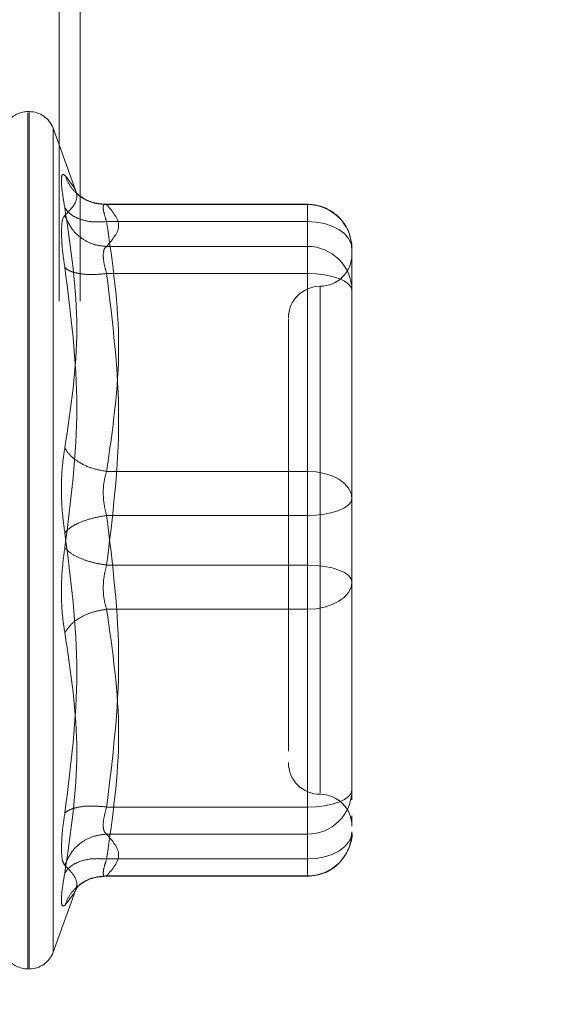
# Model space of a CAD drawing. Units: inches. Extents: x 0 to 23.4, y 0 to 16.5.
# Drawn here: x 12 to 12, y 7.7 to 7.8 of the extents above; entities that cross this region are included whole.
import ezdxf

# ---------------------------------------------------------------- set-up
doc = ezdxf.new("R2010")
doc.units = ezdxf.units.IN
doc.header["$MEASUREMENT"] = 0
doc.linetypes.add('HIDDEN', pattern=[0.07500000000000001, 0.05, -0.025])
doc.styles.add('SLDTEXTSTYLE0', font='TXT', dxfattribs={"width": 0.75})
doc.dimstyles.new('SLDDIMSTYLE1', dxfattribs={"dimtxt": 0.125, "dimasz": 0.13, "dimexe": 0, "dimexo": 0.0625, "dimgap": 0.03125, "dimtad": 0, "dimtih": 1, "dimtoh": 1, "dimlfac": 7, "dimrnd": 1e-09, "dimzin": 4, "dimdsep": 46, "dimtxsty": 'SLDTEXTSTYLE0', "dimsah": 1, "dimcen": 0.09, "dimadec": 0, "dimazin": 1, "dimtfac": 1, "dimtofl": 0, "dimtmove": 0, "dimatfit": 3, "dimfxl": 1, "dimfrac": 2, "dimtolj": 1, "dimtzin": 12, "dimarcsym": 0})

# ---------------------------------------------------------------- blocks, each defined once
blk = doc.blocks.new('_D_11')
at = {"color": 7, "linetype": 'Continuous', "lineweight": 0}
for p, q in [((12.0846011292, 10.516458173), (10.4241213173, 10.516458173)), ((10.5491213173, 10.516458173), (10.5491213173, 8.0028994455)), ((10.3413088121, 8.0028994478), (10.7569338041, 8.0028994478)), ((10.7569338041, 7.7536806939), (10.3413088121, 7.7536806939)), ((10.5491213173, 5.3736010301), (10.5491213173, 7.7536806962)), ((12.0846011292, 5.3736010301), (10.4241213173, 5.3736010301))]:
    blk.add_line(p, q, dxfattribs=at)
for centre, start, end in [((10.3413088121, 7.8782900709), 90, 270), ((10.7569338041, 7.8782900709), 270, 90)]:
    blk.add_arc(centre, 0.1246093769601773, start, end, dxfattribs=at)
for points in [[(10.5491213173, 10.516458173), (10.5291213173, 10.386458173), (10.5691213173, 10.386458173)], [(10.5491213173, 5.3736010301), (10.5691213173, 5.5036010301), (10.5291213173, 5.5036010301)]]:
    blk.add_solid(points, dxfattribs=at)
at = {"color": 7, "linetype": 'Continuous', "lineweight": 0, "insert": (10.3413088121, 7.9402047991, -0.0137732846), "char_height": 0.125, "attachment_point": 1, "style": 'SLDTEXTSTYLE0'}
blk.add_mtext('36.00', dxfattribs=at)

msp = doc.modelspace()

# ---------------------------------------------------------------- linework, layer by layer
at = {"color": 7, "linetype": 'HIDDEN', "lineweight": 0}
for p, q in [((12.0024154149, 5.5744938873), (12.0024154149, 10.3155653159)), ((12.0042725577, 5.5744938873), (12.0042725577, 10.3155653159)), ((11.9997687179, 7.7912680718), (11.9996566989, 7.7912680718)), ((11.9996566989, 7.7153730199), (11.9996566989, 7.7911622446)), ((11.9997687179, 7.7912351146), (11.9997687179, 7.7154458899)), ((12.003995583, 7.7839828742), (12.001882762, 7.7897878021)), ((12.001882762, 7.7897021844), (12.001882762, 7.7169059501)), ((12.0244036055, 7.7830620955), (12.0063005869, 7.7830620955)), ((12.0066243866, 7.783027398), (12.0244036055, 7.783027398)), ((12.0244036055, 7.7815279101), (12.0244036055, 7.7830620879)), ((12.0244036055, 7.783027398), (12.0244036055, 7.7793280282)), ((12.0244036055, 7.7815279101), (12.0066243866, 7.7815279101)), ((12.0244036055, 7.7594062595), (12.0244036055, 7.7815279101)), ((12.0244036055, 7.7793280282), (12.0066243866, 7.7793280282)), ((12.0244036055, 7.7793280282), (12.0244036055, 7.7785444475)), ((12.0283406134, 7.7739749231), (12.0283406134, 7.7791250876)), ((12.0244036055, 7.7785444475), (12.0244036055, 7.7769252057)), ((12.0244036055, 7.7769252057), (12.0066243866, 7.7769252057)), ((12.0244036055, 7.7769252057), (12.0244036055, 7.7511041854)), ((12.0255284649, 7.7757633446), (12.0255284649, 7.7309010672)), ((12.0283406134, 7.7621536015), (12.0283406134, 7.7739749231)), ((12.0283406134, 7.7694142992), (12.0283406134, 7.7631379098)), ((12.0283406134, 7.7570034371), (12.0283406134, 7.7621536015)), ((12.0066243866, 7.7594062595), (12.0244036055, 7.7594062595)), ((12.0244036055, 7.7555039491), (12.0244036055, 7.7594062595)), ((12.0283406134, 7.7509920185), (12.0283406134, 7.7570034371)), ((12.0244036055, 7.7555039491), (12.0066243866, 7.7555039491)), ((12.0244036055, 7.7296829288), (12.0244036055, 7.7555039491)), ((12.0244036055, 7.7511041854), (12.0066243866, 7.7511041854)), ((12.0244036055, 7.7511041854), (12.0244036055, 7.747201875)), ((12.0283406134, 7.7371938353), (12.0283406134, 7.7509920185)), ((12.0283406134, 7.7500077103), (12.0283406134, 7.7496046974)), ((12.0244036055, 7.747201875), (12.0066243866, 7.747201875)), ((12.0244036055, 7.747201875), (12.0244036055, 7.7250802245)), ((12.0283406134, 7.7391623393), (12.0283406134, 7.744454533)), ((12.0227163164, 7.7377104185), (12.0227163164, 7.7346235392)), ((12.0283406134, 7.7311824168), (12.0283406134, 7.7371938353)), ((12.0283406134, 7.7371938353), (12.0283406134, 7.7332550903)), ((12.0283406134, 7.7303211626), (12.0283406134, 7.7311824168)), ((12.0066243866, 7.7296829288), (12.0244036055, 7.7296829288)), ((12.0244036055, 7.728063687), (12.0244036055, 7.7296829288)), ((12.0283406134, 7.7283443011), (12.0283406134, 7.7289040971)), ((12.0244036055, 7.7272801063), (12.0244036055, 7.728063687)), ((12.0066243866, 7.7272801063), (12.0244036055, 7.7272801063)), ((12.0244036055, 7.7235807365), (12.0244036055, 7.7272801063)), ((12.0066243866, 7.7250802245), (12.0244036055, 7.7250802245)), ((12.0244036055, 7.7250802245), (12.0244036055, 7.7235460466)), ((12.0063005869, 7.7235460391), (12.0244036055, 7.7235460391)), ((12.0066243866, 7.7235807365), (12.0244036055, 7.7235807365)), ((12.001882762, 7.7168203324), (12.003995583, 7.7226252603)), ((12.0038795778, 7.722309165), (12.0041406084, 7.7227324814)), ((11.9996566989, 7.7153400628), (11.9997687179, 7.7153400628))]:
    msp.add_line(p, q, dxfattribs=at)
at = {"color": 7, "linetype": 'HIDDEN', "lineweight": 0, "flags": 128}
for points in [[(12.0283406134, 7.7791250876), (12.0282649649, 7.779593855), (12.0280409265, 7.7800446079), (12.0276771079, 7.7804600242), (12.0271874905, 7.7808241397), (12.0265908899, 7.7811229615), (12.0259102332, 7.7813450061), (12.0251716776, 7.7814817405), (12.0244036055, 7.7815279101)], [(12.0244036055, 7.7769252057), (12.0251716776, 7.7768963935), (12.0259102332, 7.776811064), (12.0265908899, 7.7766724964), (12.0271874905, 7.7764860159), (12.0276771079, 7.7762587887), (12.0280409265, 7.775999547), (12.0282649649, 7.7757182534), (12.0283406134, 7.7754257178)], [(12.0244036055, 7.7594062595), (12.0251716776, 7.75936009), (12.0259102332, 7.7592233556), (12.0265908899, 7.7590013109), (12.0271874905, 7.7587024891), (12.0276771079, 7.7583383737), (12.0280409265, 7.7579229574), (12.0282649649, 7.7574722045), (12.0283406134, 7.7570034371)], [(12.0283406134, 7.7570034371), (12.0282649649, 7.7567109015), (12.0280409265, 7.7564296079), (12.0276771079, 7.7561703662), (12.0271874905, 7.755943139), (12.0265908899, 7.7557566584), (12.0259102332, 7.7556180909), (12.0251716776, 7.7555327614), (12.0244036055, 7.7555039491)], [(12.0283406134, 7.7496046974), (12.0282649649, 7.749897233), (12.0280409265, 7.7501785266), (12.0276771079, 7.7504377683), (12.0271874905, 7.7506649955), (12.0265908899, 7.7508514761), (12.0259102332, 7.7509900437), (12.0251716776, 7.7510753732), (12.0244036055, 7.7511041854)], [(12.0283406134, 7.7496046974), (12.0282649649, 7.74913593), (12.0280409265, 7.7486851771), (12.0276771079, 7.7482697608), (12.0271874905, 7.7479056454), (12.0265908899, 7.7476068236), (12.0259102332, 7.7473847789), (12.0251716776, 7.7472480445), (12.0244036055, 7.747201875)], [(12.0244036055, 7.7296829288), (12.0251716776, 7.729711741), (12.0259102332, 7.7297970705), (12.0265908899, 7.7299356381), (12.0271874905, 7.7301221186), (12.0276771079, 7.7303493459), (12.0280409265, 7.7306085876), (12.0282649649, 7.7308898812), (12.0283406134, 7.7311824168)], [(12.0283406134, 7.7274830469), (12.0282649649, 7.7270142795), (12.0280409265, 7.7265635266), (12.0276771079, 7.7261481103), (12.0271874905, 7.7257839949), (12.0265908899, 7.7254851731), (12.0259102332, 7.7252631284), (12.0251716776, 7.725126394), (12.0244036055, 7.7250802245)]]:
    msp.add_lwpolyline(points, dxfattribs=at)
at = {"color": 7, "linetype": 'HIDDEN', "lineweight": 0}
for centre, radius, start, end in [((11.9996566989, 7.789018353), 0.0022497187851517, 90, 137.1233651511), ((11.9997687179, 7.789018353), 0.0022497187851525, 20, 90), ((12.0244208778, 7.7791076617), 0.003919774329119, 0.254716528, 90.2524716575), ((12.0244208778, 7.7754082919), 0.003919774329119, 0.254716528, 90.2524716575), ((12.0255284649, 7.7786134036), 0.002812148481441, 270, 0), ((12.0255284649, 7.7729891066), 0.0028121484814427, 90.0000000001, 180), ((12.0255284649, 7.7336190279), 0.0028121484814427, 180, 269.9999999999), ((12.0244208778, 7.7311998426), 0.0039197743291172, 269.7475283425, 359.745283472), ((12.0255284649, 7.7279947309), 0.002812148481441, 0, 90), ((12.0244208778, 7.7275004728), 0.003919774329119, 269.7475283425, 359.745283472), ((11.9996566989, 7.7175897815), 0.0022497187851513, 215.114281521, 270), ((11.9997687179, 7.7175897815), 0.0022497187851525, 270, 340)]:
    msp.add_arc(centre, radius, start, end, dxfattribs=at)
for points, knots in [([(12.00292480935728, 7.782751346532315), (12.00283820366739, 7.783253440923926), (12.00266577655538, 7.784253082933752), (12.00259974930053, 7.785234340446593), (12.00266629732915, 7.785778568368578), (12.00283836971442, 7.785682896658952), (12.00292480935728, 7.785634836487077)], [0, 0, 0, 0, 0.2514512723331558, 0.5006254988057094, 0.7491418889481993, 0.9999999999999999, 0.9999999999999999, 0.9999999999999999, 0.9999999999999999]), ([(12.00292480935728, 7.785634836487077), (12.00345475155463, 7.784985445067512), (12.00451287077777, 7.783688825270432), (12.00345357411885, 7.782614293390819), (12.00292480935728, 7.782077923726717)], [0, 0, 0, 0, 0.5008341080619937, 1, 1, 1, 1]), ([(12.00662438660436, 7.783027398018687), (12.00616915404208, 7.783065767196454), (12.00525875182598, 7.783142500249761), (12.00414782684151, 7.783794853820189), (12.00334495595163, 7.78464977945758), (12.00306485370207, 7.785306494741277), (12.00292480935717, 7.785634836487304)], [0, 0, 0, 0, 0.2797722220253149, 0.5595057824004872, 0.7797635533817018, 0.9999999999999999, 0.9999999999999999, 0.9999999999999999, 0.9999999999999999]), ([(12.00644655729687, 7.783054749122394), (12.00598117906456, 7.783109552628816), (12.00503854892014, 7.783220557900631), (12.00433088231905, 7.783751659409113), (12.00397259201769, 7.784020555128127)], [0, 0, 0, 0, 0.493701835300428, 1, 1, 1, 1]), ([(12.00292480935728, 7.761481566906982), (12.00345475155462, 7.764998280247732), (12.00451287077777, 7.772019993194474), (12.00345357411885, 7.779178209236842), (12.00292480935728, 7.782751346532315)], [0, 0, 0, 0, 0.5008341080619911, 1, 1, 1, 1]), ([(12.00662438660436, 7.781527910056082), (12.00616915404208, 7.781504521106244), (12.00525875182599, 7.781457746438681), (12.00414782684151, 7.781744697233099), (12.00334495595164, 7.782188195014538), (12.00306485370207, 7.782563635418228), (12.00292480935717, 7.782751346532521)], [0, 0, 0, 0, 0.2797722220252875, 0.5595057824005004, 0.7797635533817315, 0.9999999999999999, 0.9999999999999999, 0.9999999999999999, 0.9999999999999999]), ([(12.00662438660436, 7.783027398018688), (12.00653893365182, 7.783047670989947), (12.00636977761003, 7.783087801792585), (12.00630260825096, 7.782803355697306), (12.0063697775521, 7.782289332152321), (12.00653893364881, 7.781783461726263), (12.00662438660436, 7.781527910056082)], [0, 0, 0, 0, 0.2525862439340449, 0.5000001516978065, 0.7474139824295856, 1, 1, 1, 1]), ([(12.0283216341948, 7.779141051462668), (12.02828075334739, 7.779599859342687), (12.02819799493791, 7.780528661283276), (12.02745401446325, 7.78173332104504), (12.0264864021676, 7.782530718934273), (12.02543660704042, 7.782981479496233), (12.02475669581482, 7.783034540122672), (12.02440360550183, 7.783062095474741)], [0, 0, 0, 0, 0.2226227822578193, 0.450673323596273, 0.6686601522871675, 0.8279291676130266, 1, 1, 1, 1]), ([(12.00292480575412, 7.782077920894575), (12.00283642673924, 7.781955250102153), (12.0026604732567, 7.781711025235402), (12.00263463628865, 7.780966880127813), (12.00262177687439, 7.780596508875602)], [0, 0, 0, 0, 0.5022862497725921, 1, 1, 1, 1]), ([(12.00292480935717, 7.782077923726918), (12.00311224129724, 7.781656129746423), (12.0034870792762, 7.780812600073035), (12.0044741709255, 7.779948275632688), (12.00555109151362, 7.779436867977539), (12.00626663312059, 7.779364306949111), (12.00662438660436, 7.779328028191237)], [0, 0, 0, 0, 0.2797722220253153, 0.5595057824005085, 0.7797635533817707, 1, 1, 1, 1]), ([(12.00262177687439, 7.780596508875602), (12.00263463647018, 7.780153636305077), (12.00266047390242, 7.779263819065672), (12.00283642673802, 7.778061346718374), (12.00292480576504, 7.777457359088891)], [0, 0, 0, 0, 0.4977118344209625, 1, 1, 1, 1]), ([(12.00632135412148, 7.778544447522406), (12.00633477773759, 7.778736194675721), (12.00636206627266, 7.779125992691132), (12.00653600884296, 7.779259960858798), (12.00662438660436, 7.779328028191238)], [0, 0, 0, 0, 0.4919141343336023, 1, 1, 1, 1]), ([(12.00662438660436, 7.776925205735883), (12.00653600884314, 7.77723638873014), (12.0063620663113, 7.777848850022901), (12.00633477774829, 7.778315095053609), (12.00632135412148, 7.778544447522406)], [0, 0, 0, 0, 0.5080859769173678, 1, 1, 1, 1]), ([(12.00292480935719, 7.777457336842649), (12.00345222790441, 7.773321134209189), (12.00451286314275, 7.765003257848846), (12.00345608630281, 7.756769852027726), (12.00292480935719, 7.752630644456777)], [0, 0, 0, 0, 0.4972666645034955, 1, 1, 1, 1]), ([(12.00662438660436, 7.776925205735883), (12.00616915404208, 7.776882141247283), (12.00525875182599, 7.776796018221152), (12.00414782684151, 7.776905617539923), (12.00334495595164, 7.777132174993088), (12.00306485370207, 7.77734895305754), (12.00292480935717, 7.777457336842645)], [0, 0, 0, 0, 0.2797722220252011, 0.5595057824004045, 0.7797635533816594, 0.9999999999999999, 0.9999999999999999, 0.9999999999999999, 0.9999999999999999]), ([(12.02271631641296, 7.772896317259826), (12.02271631641296, 7.772900954754274), (12.02271631641296, 7.772912932710004), (12.02271631641296, 7.772022533775132), (12.02271631641296, 7.769867684204478), (12.02271631641296, 7.765606196611426), (12.02271631641296, 7.759880028434467), (12.02271631641296, 7.754797187244537), (12.02271631641296, 7.750754038993626), (12.02271631641296, 7.746829354940222), (12.02271631641296, 7.742086991749748), (12.02271631641296, 7.739430570574267), (12.02271631641296, 7.737710418516736)], [0, 0, 0, 0, 0.0519981425124846, 0.1343034382512639, 0.2166705469477133, 0.3679987802312025, 0.5193270135146928, 0.6016322814294333, 0.6839993622812796, 0.7663046580201079, 0.8486717667165091, 1, 1, 1, 1]), ([(12.00292480935728, 7.753977490067978), (12.00283820366739, 7.75460773280556), (12.00266577655539, 7.755862511045255), (12.00259974930053, 7.757881847087804), (12.00266629732915, 7.759836625358648), (12.00283836971442, 7.760931541591007), (12.00292480935728, 7.761481566906982)], [0, 0, 0, 0, 0.2514512723353024, 0.5006254988053492, 0.7491418889480388, 1, 1, 1, 1]), ([(12.00662438660436, 7.759406259545185), (12.00616915404208, 7.759487693211551), (12.00525875182599, 7.759650549290988), (12.0041478268415, 7.760193303542646), (12.00334495595164, 7.760821671726871), (12.00306485370207, 7.761261608946117), (12.00292480935717, 7.761481566907039)], [0, 0, 0, 0, 0.279772222025289, 0.5595057824004955, 0.7797635533817082, 1, 1, 1, 1]), ([(12.00662438660436, 7.759406259545185), (12.00653893365182, 7.759119869908248), (12.00636977761003, 7.758552955179716), (12.00630260825096, 7.757530420942477), (12.00636977755209, 7.75647499554627), (12.00653893364881, 7.755829855789814), (12.00662438660436, 7.755503949127224)], [0, 0, 0, 0, 0.2525862439479152, 0.5000001517163948, 0.7474139824434821, 1, 1, 1, 1]), ([(12.00662438660436, 7.755503949127222), (12.00616915404208, 7.755424661673612), (12.00525875182599, 7.755266097723102), (12.00414782684151, 7.754857917325637), (12.00334495595164, 7.75441557387459), (12.00306485370207, 7.754123513290626), (12.00292480935717, 7.753977490067983)], [0, 0, 0, 0, 0.2797722220252945, 0.5595057824004734, 0.7797635533817009, 1, 1, 1, 1]), ([(12.00292480935728, 7.729150797682284), (12.00345475155463, 7.7333169024426), (12.00451287077777, 7.741635235186423), (12.00345357411885, 7.749867983108402), (12.00292480935728, 7.753977490067978)], [0, 0, 0, 0, 0.5008341080619942, 1, 1, 1, 1]), ([(12.00292480935728, 7.752630644456783), (12.00283820344724, 7.752000402641891), (12.00266577569298, 7.75074562475508), (12.00259974940448, 7.748726287289971), (12.00266629765723, 7.746771508661526), (12.00283836990157, 7.74567659227222), (12.00292480935728, 7.745126567617778)], [0, 0, 0, 0, 0.2514509957509818, 0.5006255402780346, 0.7491422474551909, 1, 1, 1, 1]), ([(12.00292480935718, 7.752630644456777), (12.00311224129724, 7.752444766193843), (12.0034870792762, 7.752073035354445), (12.0044741709255, 7.75161556644036), (12.00555109151363, 7.751282301074681), (12.00626663312059, 7.751163555373755), (12.00662438660436, 7.751104185397536)], [0, 0, 0, 0, 0.2797722220253454, 0.5595057824005714, 0.779763553381721, 1, 1, 1, 1]), ([(12.00662438660436, 7.747201874979575), (12.00653893365182, 7.747488264616505), (12.00636977761004, 7.748055179345027), (12.00630260825097, 7.749077713582254), (12.00636977755211, 7.750133138978469), (12.00653893364881, 7.750778278734937), (12.00662438660436, 7.751104185397537)], [0, 0, 0, 0, 0.2525862439415185, 0.5000001517080988, 0.7474139824374967, 1, 1, 1, 1]), ([(12.02834061337584, 7.7444545329797), (12.02834061337585, 7.746259061559021), (12.02834061337585, 7.748081557294619), (12.02834061337584, 7.749988906598375), (12.02834061337584, 7.750007710287376)], [0, 0, 0, 0, 0.9901414549693721, 1, 1, 1, 1]), ([(12.00292480935718, 7.74512656761772), (12.00311224129724, 7.745405641729355), (12.0034870792762, 7.745963751387447), (12.0044741709255, 7.746597896298705), (12.00555109151363, 7.747024012135864), (12.00626663312059, 7.747142589278448), (12.00662438660436, 7.747201874979575)], [0, 0, 0, 0, 0.2797722220252666, 0.5595057824005037, 0.7797635533816911, 0.9999999999999999, 0.9999999999999999, 0.9999999999999999, 0.9999999999999999]), ([(12.00292480935728, 7.745126567617778), (12.00345475155463, 7.741609854277028), (12.00451287077777, 7.734588141330286), (12.00345357411885, 7.727429925287918), (12.00292480935728, 7.723856787992446)], [0, 0, 0, 0, 0.5008341080619981, 1, 1, 1, 1]), ([(12.00662438660436, 7.729682928788877), (12.00616915404208, 7.729725993277477), (12.00525875182599, 7.729812116303608), (12.00414782684151, 7.729702516984836), (12.00334495595163, 7.729475959531672), (12.00306485370207, 7.729259181467219), (12.00292480935717, 7.729150797682116)], [0, 0, 0, 0, 0.2797722220252534, 0.5595057824004794, 0.7797635533817117, 1, 1, 1, 1]), ([(12.00662438660436, 7.729682928788877), (12.00653893365182, 7.729376266180699), (12.00636977761003, 7.728769220649554), (12.00630260825096, 7.728031132507619), (12.0063697775521, 7.727489730656377), (12.00653893364881, 7.72735046132595), (12.00662438660436, 7.727280106333521)], [0, 0, 0, 0, 0.2525862439336225, 0.5000001516972487, 0.7474139824291811, 1, 1, 1, 1]), ([(12.00262177687439, 7.726011625649158), (12.00263463608225, 7.726454497902987), (12.00266047271633, 7.727344313861491), (12.00283642638368, 7.728546787560162), (12.00292480576504, 7.729150775434871)], [0, 0, 0, 0, 0.497712194972585, 1, 1, 1, 1]), ([(12.00292480935717, 7.724530210797841), (12.00311224129724, 7.724952004778336), (12.0034870792762, 7.725795534451725), (12.0044741709255, 7.726659858892072), (12.00555109151362, 7.72717126654722), (12.00626663312059, 7.727243827575649), (12.00662438660436, 7.727280106333521)], [0, 0, 0, 0, 0.2797722220252609, 0.5595057824005155, 0.779763553381708, 0.9999999999999999, 0.9999999999999999, 0.9999999999999999, 0.9999999999999999]), ([(12.02440360550183, 7.723546039050018), (12.02492060410847, 7.7236029800969), (12.02567019887887, 7.723685538754536), (12.02667375881419, 7.724225262246314), (12.02748275479103, 7.724917882613973), (12.02811307353492, 7.726029272784549), (12.02841634388979, 7.726962048479861), (12.02833037732277, 7.72744828962326), (12.02832536880918, 7.727476618605827)], [0, 0, 0, 0, 0.2500665496892006, 0.3625707603298907, 0.5511288146720068, 0.7594326671775691, 0.9859842634258573, 1, 1, 1, 1]), ([(12.00292480935728, 7.724530210798044), (12.00283642892906, 7.724652882044299), (12.00266047382457, 7.724897106160313), (12.00263463641867, 7.72564125504756), (12.00262177687439, 7.726011625649158)], [0, 0, 0, 0, 0.5022896520530036, 1, 1, 1, 1]), ([(12.00662438660436, 7.725080224468678), (12.00616915404208, 7.725103613418517), (12.00525875182599, 7.725150388086079), (12.00414782684151, 7.724863437291662), (12.00334495595163, 7.724419939510222), (12.00306485370207, 7.724044499106532), (12.00292480935717, 7.723856787992239)], [0, 0, 0, 0, 0.2797722220252904, 0.5595057824005185, 0.7797635533817036, 1, 1, 1, 1]), ([(12.00662438660436, 7.723580736506072), (12.00653893365182, 7.723560463534814), (12.00636977761003, 7.723520332732174), (12.00630260825096, 7.723804778827456), (12.0063697775521, 7.724318802372442), (12.00653893364881, 7.724824672798498), (12.00662438660436, 7.725080224468678)], [0, 0, 0, 0, 0.252586243935525, 0.500000151699823, 0.7474139824311192, 1, 1, 1, 1]), ([(12.00292480935719, 7.72097329803745), (12.00345222790441, 7.721618155169286), (12.00451286314276, 7.722914958630827), (12.00345608630281, 7.723989834744143), (12.00292480935719, 7.724530210797837)], [0, 0, 0, 0, 0.4972666645034947, 0.9999999999999999, 0.9999999999999999, 0.9999999999999999, 0.9999999999999999]), ([(12.00292480935719, 7.723856787992233), (12.00283839465708, 7.723355731291255), (12.00266634772013, 7.72235815483103), (12.0025990544133, 7.72137346007288), (12.00266843732128, 7.720836306046765), (12.00283919207084, 7.720927548576311), (12.00292480935719, 7.72097329803745)], [0, 0, 0, 0, 0.2510193165481666, 0.4997657166574782, 0.7491800258017726, 1, 1, 1, 1]), ([(12.00662438660436, 7.723580736506072), (12.00616915404208, 7.723542367328306), (12.00525875182599, 7.723465634275), (12.00414782684151, 7.722813280704571), (12.00334495595163, 7.72195835506718), (12.00306485370207, 7.721301639783483), (12.00292480935717, 7.720973298037456)], [0, 0, 0, 0, 0.2797722220252901, 0.5595057824004818, 0.779763553381674, 1, 1, 1, 1]), ([(12.00397259201769, 7.722587579396635), (12.00433088231905, 7.722856475115649), (12.00503854892015, 7.72338757662413), (12.00598117906456, 7.723498581895943), (12.00644655729687, 7.723553385402366)], [0, 0, 0, 0, 0.5062981646996182, 1, 1, 1, 1])]:
    msp.add_open_spline(points, degree=3, knots=knots, dxfattribs=at)
for points in [[(12.00662438660436, 7.779328028191238), (12.00715374067265, 7.779944589829147), (12.00821244880922, 7.781177713104963), (12.00715374067265, 7.782410836380779), (12.00662438660436, 7.783027398018688)], [(12.00662438660436, 7.781527910056082), (12.00715374067265, 7.777840968304266), (12.00821244880922, 7.770467084800633), (12.00715374067265, 7.763093201297001), (12.00662438660436, 7.759406259545185)], [(12.00662438660436, 7.751104185397537), (12.00715374067265, 7.755407688787261), (12.00821244880922, 7.76401469556671), (12.00715374067265, 7.772621702346159), (12.00662438660436, 7.776925205735883)], [(12.02834061337584, 7.762153601545061), (12.02834061337584, 7.760335346221743), (12.02834061337584, 7.756698835575107), (12.02834061337584, 7.752894290857602), (12.02834061337584, 7.750992018498851)], [(12.00662438660436, 7.755503949127224), (12.00715374067265, 7.751200445737499), (12.00821244880922, 7.742593438958051), (12.00715374067265, 7.733986432178602), (12.00662438660436, 7.729682928788877)], [(12.00662438660436, 7.725080224468678), (12.00715374067265, 7.728767166220495), (12.00821244880922, 7.736141049724127), (12.00715374067265, 7.743514933227759), (12.00662438660436, 7.747201874979575)], [(12.00662438660436, 7.727280106333521), (12.00715374067265, 7.726663544695614), (12.00821244880922, 7.725430421419798), (12.00715374067265, 7.724197298143981), (12.00662438660436, 7.723580736506073)]]:
    msp.add_open_spline(points, degree=3, dxfattribs=at)

# ---------------------------------------------------------------- dimensions: what is measured, and where the dimension line sits
at = {"color": 7, "linetype": 'Continuous', "lineweight": 0}
dim = msp.add_linear_dim(base=(10.5491213173, 5.3736010301), p1=(12.1346011292, 10.516458173), p2=(12.1346011292, 5.3736010301), angle=90, dimstyle='SLDDIMSTYLE1', dxfattribs=at)
dim.commit()
dim.dimension.update_dxf_attribs({"geometry": '_D_11', "text_midpoint": (10.5491213173, 7.8782900709), "dimtype": 160})

doc.saveas('drawing.dxf')
